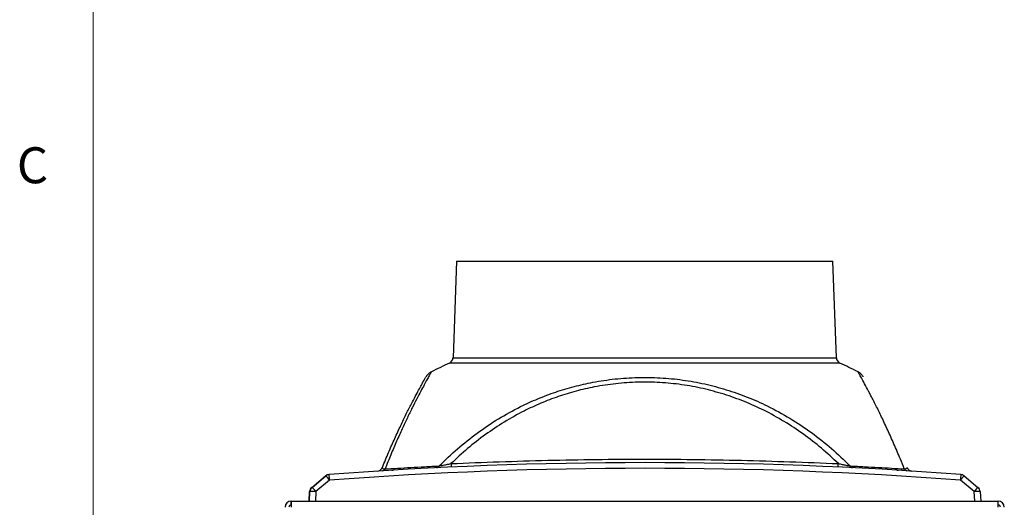
# Model space of a CAD drawing. Units: inches. Extents: x 0.4 to 16.6, y 0.2 to 10.8.
# Drawn here: x 0.4 to 3, y 6 to 7.2 of the extents above; entities that cross this region are included whole.
import ezdxf

# ---------------------------------------------------------------- set-up
doc = ezdxf.new("R2010")
doc.units = ezdxf.units.IN
doc.header["$MEASUREMENT"] = 0
doc.styles.add('SLDTEXTSTYLE0', font='TXT', dxfattribs={"width": 0.75})

msp = doc.modelspace()

# ---------------------------------------------------------------- linework, layer by layer
at = {"color": 7, "linetype": 'Continuous', "lineweight": 18}
msp.add_line((0.6263, 10.6421), (0.6263, 0.3921), dxfattribs=at)
at = {"color": 7, "linetype": 'Continuous', "lineweight": 25}
for p, q in [((1.5731, 6.6139), (1.5643, 6.3619)), ((1.5731, 6.6139), (2.5548, 6.6139)), ((2.5636, 6.3619), (2.5548, 6.6139)), ((1.196, 6.0244), (1.2317, 6.0544)), ((1.1969, 6.0244), (1.2326, 6.0544)), ((1.2427, 6.0434), (1.207, 6.0134)), ((2.9228, 6.0134), (2.8871, 6.0434)), ((2.8971, 6.0544), (2.9328, 6.0244)), ((1.189, 5.9889), (1.1905, 6.0134)), ((1.1899, 5.9889), (1.1914, 6.0134)), ((1.207, 6.0134), (1.2055, 5.9889)), ((2.9243, 5.9889), (2.9228, 6.0134)), ((2.9384, 6.0134), (2.9399, 5.9889)), ((1.1427, 5.9889), (2.9852, 5.9889)), ((1.1427, 5.9789), (1.1427, 5.9889)), ((2.9852, 5.9789), (2.9852, 5.9889))]:
    msp.add_line(p, q, dxfattribs=at)
at = {"color": 8, "linetype": 'Continuous', "lineweight": 25}
for p, q in [((2.5727, 6.3482), (1.5552, 6.3482)), ((1.5643, 6.3619), (2.5636, 6.3619)), ((1.2406, 6.058), (1.2406, 6.0579))]:
    msp.add_line(p, q, dxfattribs=at)
at = {"color": 8, "linetype": 'Continuous', "lineweight": 25, "flags": 128}
for points in [[(1.2317, 6.0544), (1.232, 6.0543), (1.2322, 6.054)], [(1.1905, 6.0134), (1.1908, 6.0136), (1.1914, 6.0137)], [(1.196, 6.0244), (1.1963, 6.0243), (1.1965, 6.0241)]]:
    msp.add_lwpolyline(points, dxfattribs=at)
at = {"color": 7, "linetype": 'Continuous', "lineweight": 25}
for centre, radius, start, end in [((2.064, 5.2341), 1.2247, 114.5459, 117.0058), ((1.5487, 6.3624), 0.0156, 294.5459, 358), ((2.5792, 6.3624), 0.0156, 182, 245.4541), ((2.064, 5.2341), 1.2247, 62.9941, 65.4541), ((2.0649, -4.9066), 10.9955, 85.7055, 94.2945), ((1.6473, 6.0888), 0.0883, 181.531, 187.4617), ((1.2417, 6.0424), 0.0156, 94.2945, 130), ((1.2427, 6.0424), 0.0156, 94.2945, 130), ((0.4596, 5.9881), 0.7851, 4.0378, 5.1088), ((2.0649, -4.9057), 10.9799, 85.7055, 94.2945), ((1.3656, 6.0823), 0.0156, 273.6361, 337.9946), ((1.3784, 6.0776), 0.0101, 275.8836, 329.311), ((1.5209, 6.0832), 0.00777, 278.5302, 338.3043), ((2.7623, 6.0823), 0.0156, 202.0054, 261.374), ((3.6677, 5.9883), 0.7826, 174.8895, 175.9639), ((2.8871, 6.0424), 0.0156, 50, 85.7055), ((1.1686, 5.9859), 0.0937, 37.7971, 46.9174), ((2.9612, 5.9859), 0.0937, 133.0821, 142.2034), ((1.2061, 6.0125), 0.0156, 130, 176.5), ((1.207, 6.0125), 0.0156, 130, 176.5), ((1.1992, 5.9493), 0.0646, 83.0691, 96.9309), ((1.1329, 5.956), 0.0937, 37.7971, 46.9174), ((2.9969, 5.956), 0.0937, 133.0821, 142.2034), ((2.9306, 5.9493), 0.0646, 83.0692, 96.9308), ((2.9228, 6.0125), 0.0156, 3.5, 50), ((1.1427, 5.9726), 0.0162, 90, 180), ((2.9852, 5.9726), 0.0162, 0, 90), ((1.1427, 5.9726), 0.00625, 90, 180), ((2.9852, 5.9726), 0.00625, 0, 90)]:
    msp.add_arc(centre, radius, start, end, dxfattribs=at)
at = {"color": 8, "linetype": 'Continuous', "lineweight": 25}
for centre, radius, start, end in [((2.4644, 6.0898), 0.1045, 353.1541, 358.1413), ((2.6072, 6.0834), 0.00806, 202.2764, 255.085), ((2.7496, 6.0778), 0.0103, 210.9538, 257.8969)]:
    msp.add_arc(centre, radius, start, end, dxfattribs=at)
for points, knots in [([(1.5078, 6.3253), (1.5075, 6.3248), (1.507, 6.3238), (1.5027, 6.3161), (1.4966, 6.3053), (1.4893, 6.2919), (1.4804, 6.2752), (1.4699, 6.2552), (1.4582, 6.2322), (1.4454, 6.2061), (1.4317, 6.177), (1.4173, 6.1449), (1.4023, 6.1101), (1.3922, 6.085), (1.3871, 6.0725)], [0, 0, 0, 0, 0.095963, 0.192848, 0.270387, 0.347929, 0.427077, 0.506231, 0.587065, 0.66799, 0.748841, 0.832531, 0.916298, 1, 1, 1, 1]), ([(2.7408, 6.0725), (2.7374, 6.081), (2.7284, 6.1035), (2.7138, 6.1378), (2.6974, 6.1745), (2.6815, 6.2081), (2.6667, 6.2381), (2.6535, 6.264), (2.6419, 6.2859), (2.6324, 6.3034), (2.6252, 6.3162), (2.6213, 6.3232), (2.6196, 6.3262), (2.6201, 6.3253), (2.6201, 6.3253)], [0, 0, 0, 0, 0.056543, 0.149599, 0.242649, 0.337465, 0.432272, 0.525862, 0.619442, 0.715711, 0.811972, 0.905525, 0.999075, 1, 1, 1, 1])]:
    msp.add_open_spline(points, degree=3, knots=knots, dxfattribs=at)
at = {"color": 7, "linetype": 'Continuous', "lineweight": 25}
for points, knots in [([(1.5079, 6.3252), (1.5072, 6.3249), (1.5052, 6.324), (1.5023, 6.3219), (1.4994, 6.3194), (1.4972, 6.317), (1.4957, 6.3151), (1.4949, 6.3139), (1.4945, 6.3132), (1.4942, 6.3129), (1.4942, 6.3128), (1.4942, 6.3127)], [0, 0, 0, 0, 0.097777, 0.308691, 0.494836, 0.65039, 0.763815, 0.841226, 0.897721, 0.970945, 1, 1, 1, 1]), ([(2.6338, 6.3127), (2.6337, 6.3128), (2.6336, 6.3131), (2.633, 6.3138), (2.632, 6.3153), (2.6299, 6.318), (2.6264, 6.3213), (2.6229, 6.324), (2.6206, 6.325), (2.6201, 6.3252)], [0, 0, 0, 0, 0.095582, 0.167721, 0.244641, 0.396427, 0.647971, 0.923269, 1, 1, 1, 1]), ([(1.3801, 6.0765), (1.3856, 6.0897), (1.3965, 6.1163), (1.4126, 6.1526), (1.4282, 6.1861), (1.4428, 6.2162), (1.4555, 6.2413), (1.4662, 6.2618), (1.475, 6.2783), (1.4823, 6.2916), (1.4884, 6.3024), (1.4925, 6.3098), (1.4931, 6.3109), (1.4933, 6.3114)], [0, 0, 0, 0, 0.096072, 0.192497, 0.288982, 0.385289, 0.48126, 0.562714, 0.644374, 0.726006, 0.807423, 0.906118, 1, 1, 1, 1]), ([(1.5282, 6.0803), (1.5439, 6.0955), (1.5753, 6.1258), (1.627, 6.1666), (1.6819, 6.2035), (1.735, 6.2328), (1.7853, 6.2557), (1.8318, 6.2732), (1.8797, 6.2876), (1.9314, 6.2994), (1.9868, 6.3076), (2.0457, 6.3114), (2.1047, 6.3106), (2.1632, 6.3049), (2.2208, 6.2945), (2.277, 6.2795), (2.3316, 6.2603), (2.3873, 6.2358), (2.4434, 6.2051), (2.4993, 6.1678), (2.5518, 6.1265), (2.5838, 6.0957), (2.5998, 6.0803)], [0, 0, 0, 0, 0.055923, 0.112025, 0.168086, 0.223952, 0.265197, 0.306552, 0.347891, 0.389113, 0.437013, 0.48513, 0.533243, 0.581138, 0.6289, 0.676849, 0.724827, 0.772627, 0.829342, 0.886261, 0.943224, 1, 1, 1, 1]), ([(2.5689, 6.0864), (2.5544, 6.0999), (2.5254, 6.127), (2.478, 6.1636), (2.428, 6.1967), (2.3766, 6.2251), (2.3241, 6.2486), (2.2711, 6.2675), (2.2165, 6.2823), (2.1605, 6.2927), (2.1036, 6.2983), (2.0462, 6.2991), (1.9889, 6.2953), (1.9351, 6.2872), (1.8849, 6.2756), (1.8383, 6.2613), (1.7931, 6.244), (1.7459, 6.2222), (1.6974, 6.1952), (1.6483, 6.1624), (1.6018, 6.1264), (1.5733, 6.0997), (1.559, 6.0864)], [0, 0, 0, 0, 0.054182, 0.108518, 0.162818, 0.21695, 0.266606, 0.316451, 0.366264, 0.415876, 0.465533, 0.515425, 0.56532, 0.614983, 0.657816, 0.700775, 0.743752, 0.786611, 0.83986, 0.893266, 0.946706, 1, 1, 1, 1]), ([(1.5282, 6.0803), (1.5309, 6.0808), (1.537, 6.0819), (1.5476, 6.084), (1.5552, 6.0856), (1.559, 6.0864)], [0, 0, 0, 0, 0.2767743, 0.6323554, 1, 1, 1, 1]), ([(1.559, 6.0864), (1.643, 6.0897), (1.8111, 6.0963), (2.0635, 6.0987), (2.3162, 6.0963), (2.4847, 6.0897), (2.5689, 6.0864)], [0, 0, 0, 0, 0.249686, 0.499373, 0.749686, 1, 1, 1, 1]), ([(2.5689, 6.0864), (2.5721, 6.0858), (2.5786, 6.0844), (2.5892, 6.0822), (2.596, 6.081), (2.5998, 6.0803)], [0, 0, 0, 0, 0.3072819, 0.6197159, 1, 1, 1, 1]), ([(1.3801, 6.0765), (1.3801, 6.0763), (1.3797, 6.0753), (1.3804, 6.0737), (1.384, 6.0727), (1.3866, 6.0725), (1.3871, 6.0725)], [0, 0, 0, 0, 0.075919, 0.597449, 0.915008, 1, 1, 1, 1]), ([(1.3871, 6.0725), (1.3979, 6.0731), (1.4194, 6.0744), (1.4539, 6.0764), (1.49, 6.0784), (1.5155, 6.0797), (1.5282, 6.0803)], [0, 0, 0, 0, 0.248628, 0.497257, 0.748628, 1, 1, 1, 1]), ([(1.4049, 6.0691), (1.4049, 6.0691), (1.405, 6.0691), (1.4056, 6.0691), (1.4065, 6.0692), (1.4075, 6.0692), (1.4082, 6.0693), (1.4084, 6.0693)], [0, 0, 0, 0, 0.213758, 0.427571, 0.64226, 0.852158, 1, 1, 1, 1]), ([(2.5998, 6.0803), (2.6123, 6.0797), (2.6375, 6.0784), (2.6734, 6.0765), (2.7082, 6.0745), (2.7299, 6.0731), (2.7408, 6.0725)], [0, 0, 0, 0, 0.248639, 0.497276, 0.748639, 1, 1, 1, 1]), ([(2.7213, 6.0693), (2.7217, 6.0692), (2.7225, 6.0692), (2.7236, 6.0691), (2.7244, 6.0691), (2.7248, 6.0691), (2.7249, 6.0691), (2.7249, 6.0691)], [0, 0, 0, 0, 0.214801, 0.429622, 0.64495, 0.854808, 1, 1, 1, 1]), ([(2.7408, 6.0725), (2.7428, 6.0727), (2.745, 6.073), (2.747, 6.0739), (2.7482, 6.0748), (2.7479, 6.0759), (2.7478, 6.0765)], [0, 0, 0, 0, 0.3500005, 0.3870255, 0.6888053, 1, 1, 1, 1]), ([(1.1436, 5.9726), (1.1435, 5.9748), (1.1434, 5.979), (1.1431, 5.9844), (1.1429, 5.9881), (1.1428, 5.9886), (1.1427, 5.9889)], [0, 0, 0, 0, 0.25, 0.499997, 0.75, 1, 1, 1, 1]), ([(2.9852, 5.9889), (2.9851, 5.9886), (2.985, 5.9881), (2.9848, 5.9844), (2.9845, 5.979), (2.9844, 5.9748), (2.9843, 5.9726)], [0, 0, 0, 0, 0.25, 0.500003, 0.75, 1, 1, 1, 1])]:
    msp.add_open_spline(points, degree=3, knots=knots, dxfattribs=at)

# ---------------------------------------------------------------- texts
at = {"color": 7, "linetype": 'Continuous', "lineweight": 0, "insert": (0.4273, 6.9103), "char_height": 0.0937, "attachment_point": 1, "style": 'SLDTEXTSTYLE0'}
msp.add_mtext('C', dxfattribs=at)

doc.saveas('drawing.dxf')
